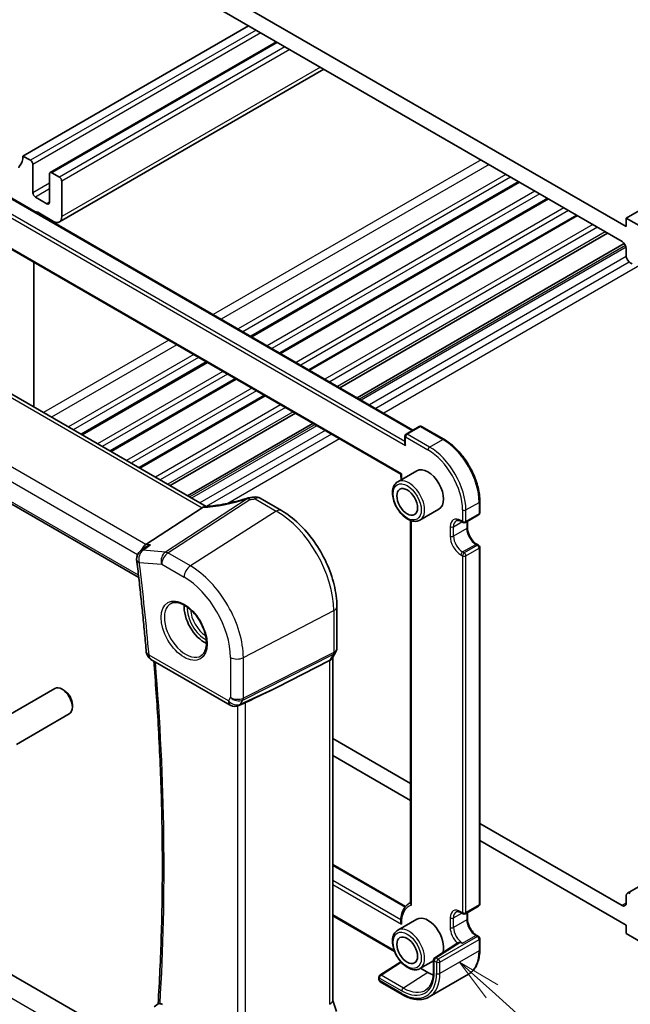
# Model space of a CAD drawing. Units: millimetres. Extents: x 22 to 2799, y 12 to 574.
# Drawn here: x 341 to 393, y 165 to 249 of the extents above; entities that cross this region are included whole.
import ezdxf

# ---------------------------------------------------------------- set-up
doc = ezdxf.new("R2010")
doc.units = ezdxf.units.MM
doc.header["$LTSCALE"] = 1.5
doc.layers.add('Symbol (TK)', color=100, linetype='Continuous', lineweight=18, true_color=0x00ff3f)
doc.layers.add('Visible (ISO)', color=7, linetype='Continuous', lineweight=35)
doc.layers.add('Visible Narrow (ISO)', color=7, linetype='Continuous', lineweight=25)
doc.styles.add('Note Text (TK2)', font='MS PGothic.ttf')

# ---------------------------------------------------------------- blocks, each defined once
blk = doc.blocks.new('バルーン4')
at = {"layer": 'Symbol (TK)', "color": 100, "true_color": 0x00ff40}
for p, q in [((254.104, 110.795), (252.24, 112.461)), ((254.437, 111.167), (252.24, 112.461)), ((252.24, 112.461), (253.77, 110.422)), ((254.104, 110.795), (259.178, 106.255))]:
    blk.add_line(p, q, dxfattribs=at)
at = {"layer": 'Symbol (TK)'}
blk.add_circle((261.409, 104.26), 3, dxfattribs=at)
at = {"layer": 'Symbol (TK)', "color": 7, "insert": (261.409, 104.242), "char_height": 2, "attachment_point": 5, "line_spacing_factor": 0.25, "style": 'Note Text (TK2)'}
blk.add_mtext('4', dxfattribs=at)

msp = doc.modelspace()

# ---------------------------------------------------------------- linework, layer by layer
at = {"layer": 'Visible (ISO)'}
for p, q in [((453.4375, 267.4781), (392.6263, 232.3688)), ((392.6263, 231.6339), (345.2502, 258.9865)), ((345.6037, 257.3127), (392.2728, 230.3683)), ((360.3116, 248.8212), (341.0076, 237.676)), ((362.6986, 247.443), (343.3324, 236.262)), ((366.7563, 245.1003), (344.1238, 232.0335)), ((328.1261, 240.935), (374.383, 214.2285)), ((341.6439, 237.3086), (341.0076, 237.676)), ((327.1481, 237.1186), (373.3346, 210.4527)), ((341.8561, 234.5325), (341.8561, 236.9411)), ((343.2703, 236.1246), (343.2703, 233.716)), ((344.1188, 235.8797), (343.4824, 236.2471)), ((344.3309, 232.4912), (344.3309, 235.5123)), ((383.5006, 235.433), (360.5782, 222.1987)), ((343.0581, 233.5935), (342.0682, 234.165)), ((385.9755, 234.0041), (363.0531, 220.7699)), ((342.2803, 232.8587), (343.6238, 232.083)), ((388.4503, 232.5752), (365.5279, 219.341)), ((356.6784, 207.6913), (315.0347, 231.7343)), ((392.6263, 232.3688), (392.6263, 231.6339)), ((394.3941, 231.3481), (392.6263, 232.3688)), ((391.031, 231.0853), (368.1086, 217.851)), ((392.4667, 230.1895), (369.6023, 216.9887)), ((392.6263, 229.756), (392.6263, 229.1405)), ((341.9268, 216.2081), (341.9268, 228.5861)), ((392.9799, 228.5281), (393.136, 228.438)), ((308.8425, 225.9043), (350.9138, 201.6144)), ((356.7841, 220.0082), (346.0645, 213.8192)), ((359.2589, 218.5793), (348.5393, 212.3904)), ((361.7338, 217.1505), (351.0142, 210.9615)), ((364.3145, 215.6605), (353.5949, 209.4715)), ((365.8081, 214.7982), (355.0885, 208.6092)), ((373.788, 213.885), (374.9194, 214.5382)), ((375.1194, 214.5382), (377.0286, 213.4359)), ((373.688, 213.7118), (373.688, 213.0924)), ((374.7058, 210.7441), (373.0794, 209.8051)), ((361.3119, 208.3891), (363.1157, 207.3476)), ((356.3476, 207.5766), (351.521, 204.4342)), ((376.6058, 207.4532), (374.9794, 206.5142)), ((380.0984, 208.1188), (380.0984, 207.139)), ((374.183, 206.4794), (374.183, 173.7158)), ((378.8671, 206.3126), (379.9984, 206.9658)), ((378.5256, 206.3943), (378.6671, 206.3126)), ((379.0378, 206.4112), (379.0378, 205.8735)), ((351.505, 204.1971), (351.063, 203.8807)), ((379.857, 204.4545), (379.9984, 204.3728)), ((380.0984, 204.1996), (380.0984, 173.6627)), ((367.8694, 199.1141), (367.8694, 195.5615)), ((367.7826, 195.2378), (367.4632, 194.6844)), ((367.5158, 194.7756), (367.5158, 165.3802)), ((351.9571, 194.6031), (358.7508, 190.6808)), ((367.2511, 194.4927), (362.7235, 192.2005)), ((339.1966, 189.4923), (343.7229, 192.1055)), ((344.5431, 191.9309), (344.3479, 192.0436)), ((345.2318, 190.7381), (345.2318, 190.5127)), ((359.8757, 190.8268), (359.4856, 190.647)), ((340.4466, 187.3272), (344.9729, 189.9405)), ((374.183, 183.9843), (367.5158, 187.8336)), ((367.5158, 186.3639), (374.183, 182.5146)), ((351.4836, 161.0007), (308.8738, 185.6015)), ((392.2728, 173.5402), (380.0984, 180.569)), ((380.0984, 179.0993), (392.6264, 171.8664)), ((367.5158, 177.0419), (373.7421, 173.4471)), ((394.0732, 175.3642), (392.7299, 174.5887)), ((374.0972, 173.7494), (374.183, 173.7989)), ((392.6264, 174.3598), (392.6264, 173.7443)), ((378.5256, 172.9179), (378.6671, 172.8363)), ((378.8671, 172.8363), (379.9984, 173.4895)), ((379.0378, 172.9348), (379.0378, 172.3971)), ((367.5158, 172.6608), (372.8071, 169.6059)), ((374.7058, 172.3687), (373.0794, 171.4297)), ((392.6264, 171.8664), (392.6264, 171.1315)), ((392.6264, 171.1315), (394.3941, 170.1109)), ((378.2335, 170.3406), (376.2407, 169.0627)), ((379.857, 170.9781), (379.9984, 170.8965)), ((380.0984, 170.7233), (380.0984, 169.7435)), ((373.3412, 168.7217), (371.5531, 167.5811)), ((376.1487, 168.8139), (374.9794, 168.1389)), ((376.1487, 168.8944), (376.1487, 167.9146)), ((375.0279, 168.1668), (375.6558, 167.8043)), ((371.4606, 167.4125), (371.4606, 167.1919)), ((371.5606, 167.0187), (373.4698, 165.9164)), ((375.7698, 165.7084), (379.1286, 167.6476)), ((367.5158, 165.4058), (367.8387, 164.4737)), ((352.2228, 164.8553), (352.5783, 165.1361))]:
    msp.add_line(p, q, dxfattribs=at)
for centre, radius, start, end in [((375.0194, 214.365), 0.2, 60.000006, 120), ((373.888, 213.7118), 0.2, 120, 180.000006), ((360.4548, 207.6384), 0.8, 95.822592, 107.909854), ((360.9119, 207.6963), 0.8, 60.000006, 98.627301), ((379.8984, 207.139), 0.2, 300, 0.000006), ((378.7671, 206.4858), 0.2, 240.000006, 300), ((379.8984, 204.1996), 0.2, 0.000006, 60.000006), ((351.5288, 203.2302), 0.8, 125.602136, 186.907078), ((352.3571, 195.2959), 0.8, 184.994677, 240.000006), ((359.1508, 191.3736), 0.8, 240.000006, 294.745428), ((379.8984, 173.6627), 0.2, 300, 0.000006), ((378.7671, 173.0095), 0.2, 240.000006, 300), ((379.8984, 170.7233), 0.2, 0.000006, 60.000006), ((376.3487, 168.8944), 0.2, 122.668497, 180.000006), ((371.6606, 167.4125), 0.2, 122.532401, 180.000006), ((371.6606, 167.1919), 0.2, 180.000006, 240.000006)]:
    msp.add_arc(centre, radius, start, end, dxfattribs=at)
for centre, major_axis, ratio, start_param, end_param in [((339.5933, 238.4925), (1, -1.7321), 0.5773503, 0.1418973, 0.7853983), ((341.0076, 236.4512), (-0.25, 0.433), 0.5773503, 0.1418973, 0.7853983), ((341.6439, 237.0636), (-0.15, 0.2598), 0.5773503, 3.9270925, 5.4977619), ((343.4824, 236.0022), (-0.15, 0.2598), 0.5773503, 5.4977873, 7.0685836), ((344.1188, 235.6347), (-0.15, 0.2598), 0.5773503, 3.926991, 5.4977873), ((342.0682, 234.41), (-0.15, 0.2598), 0.5773503, 0.7853983, 2.35622), ((343.0581, 233.8384), (0.15, -0.2598), 0.5773503, 5.4977873, 7.0685836), ((342.2803, 232.4504), (-0.25, 0.433), 0.5773503, 5.4977873, 6.1964095), ((343.6238, 232.8995), (0.5, -0.866), 0.5773503, 5.4977873, 7.0685836), ((392.2728, 229.9601), (0.25, -0.433), 0.5773503, 0.7853983, 2.3561933), ((392.9799, 228.9364), (0.25, -0.433), 0.5773503, 3.926991, 5.4977873), ((373.888, 212.977), (-0.1414, 0.2449), 0.5773503, 0.7853982, 1.5707963), ((375.6558, 209.0986), (-0.95, 1.6454), 0.5773503, 3.1415927, 6.2831853), ((359.7605, 211.2646), (5.0154, 0.235), 0.5714292, 4.8081258, 4.8926596), ((355.0551, 207.7047), (1.4081, 0.029), 0.2731671, 5.869454, 5.9296973), ((351.6666, 203.732), (0.2418, 0.7737), 0.677838, 0.6868708, 1.4994195), ((356.5639, 198.0759), (-1.25, 2.1651), 0.5773503, 0.7064786, 2.435114), ((366.7158, 194.99), (0.7867, -0.2108), 0.6885002, 5.6278591, 6.1007534), ((344.3479, 191.023), (-0.625, 1.0825), 0.5773503, 3.1415927, 6.2831853), ((348.5532, 186.4891), (15.8508, 6.7274), 0.0350563, 5.5083719, 5.8034382), ((344.5431, 191.1357), (-0.487, 0.8435), 0.5773503, 3.9269908, 5.4977871), ((392.9799, 174.1557), (-0.25, 0.433), 0.5773503, 5.4977873, 7.0685836), ((392.2728, 173.9484), (0.25, -0.433), 0.5773503, 5.497767, 7.0685836), ((375.6558, 170.7233), (-0.95, 1.6454), 0.5773503, 3.613663, 6.2831853), ((375.6558, 170.7233), (1.7875, -3.096), 0.5773503, 5.4977873, 5.6872241), ((366.7158, 165.2711), (0.7979, 0.1343), 0.4311661, 5.3729893, 6.2107474)]:
    msp.add_ellipse(centre, major_axis=major_axis, ratio=ratio, start_param=start_param, end_param=end_param, dxfattribs=at)
for centre in [(373.888, 208.078), (373.888, 169.7026)]:
    msp.add_ellipse(centre, major_axis=(0.625, -1.0825), ratio=0.5773503, dxfattribs=at)
for points, knots in [([(377.0286, 213.4359), (377.3553, 213.2473), (377.6783, 213.0013), (378.2902, 212.4185), (378.5789, 212.0817), (379.0963, 211.3489), (379.3249, 210.953), (379.7008, 210.1385), (379.848, 209.7201), (380.0469, 208.8988), (380.0984, 208.4961), (380.0984, 208.1188)], [4.712389, 4.712389, 4.712389, 4.712389, 5.0265482, 5.0265482, 5.3407075, 5.3407075, 5.6548668, 5.6548668, 5.969026, 5.969026, 6.2831853, 6.2831853, 6.2831853, 6.2831853]), ([(373.3941, 210.486), (373.3937, 210.4858), (373.3932, 210.4855), (373.3778, 210.4772), (373.3652, 210.4702), (373.3464, 210.4597), (373.3398, 210.456), (373.3353, 210.4533), (373.3346, 210.4528), (373.3346, 210.4527)], [-0.076561075, -0.076561075, -0.076561075, -0.076561075, -0.076274351, -0.076274351, -0.0674003, -0.0674003, -0.059013408, -0.059013408, -0.055461369, -0.055461369, -0.055461369, -0.055461369]), ([(373.0794, 209.8051), (372.977, 209.7459), (372.889, 209.6628), (372.7461, 209.4558), (372.6942, 209.3297), (372.6282, 209.0382), (372.6195, 208.8696), (372.6493, 208.5125), (372.6894, 208.3236), (372.8129, 207.9486), (372.8959, 207.7626), (373.0963, 207.4105), (373.2134, 207.2443), (373.4715, 206.9467), (373.6126, 206.8154), (373.9082, 206.6012), (374.0628, 206.5185), (374.3703, 206.417), (374.5238, 206.3967), (374.7801, 206.4263), (374.8855, 206.46), (374.9794, 206.5142)], [2.3561944, 2.3561944, 2.3561944, 2.3561944, 2.6234552, 2.6234552, 2.9143282, 2.9143282, 3.2424936, 3.2424936, 3.5805362, 3.5805362, 3.9160466, 3.9160466, 4.2500541, 4.2500541, 4.5853786, 4.5853786, 4.9233625, 4.9233625, 5.2527756, 5.2527756, 5.497787, 5.497787, 5.497787, 5.497787]), ([(360.2088, 208.3996), (359.9556, 208.3178), (359.7003, 208.2417), (359.1911, 208.1027), (358.9371, 208.0398), (358.4359, 207.9283), (358.1887, 207.8798), (357.7065, 207.798), (357.4716, 207.7648), (357.0196, 207.7141), (356.8025, 207.6967), (356.5971, 207.6871)], [0.80017526, 0.80017526, 0.80017526, 0.80017526, 0.93810817, 0.93810817, 1.07604107, 1.07604107, 1.21397398, 1.21397398, 1.35190688, 1.35190688, 1.48983978, 1.48983978, 1.48983978, 1.48983978]), ([(356.5971, 207.6871), (356.5874, 207.6866), (356.5776, 207.6857), (356.5044, 207.6751), (356.4401, 207.646), (356.3789, 207.5988)], [-0.035774482, -0.035774482, -0.035774482, -0.035774482, -0.030935096, -0.030935096, 0, 0, 0, 0]), ([(367.8694, 199.1141), (367.8694, 199.7131), (367.7879, 200.3423), (367.4798, 201.6153), (367.2528, 202.259), (366.6757, 203.5095), (366.3254, 204.1162), (365.531, 205.2413), (365.087, 205.7596), (364.1386, 206.663), (363.6345, 207.0481), (363.1157, 207.3476)], [3.1415927, 3.1415927, 3.1415927, 3.1415927, 3.4557519, 3.4557519, 3.7699112, 3.7699112, 4.0840704, 4.0840704, 4.3982297, 4.3982297, 4.712389, 4.712389, 4.712389, 4.712389]), ([(378.5256, 206.3943), (378.4854, 206.4175), (378.446, 206.4366), (378.3709, 206.4662), (378.3351, 206.4768), (378.2688, 206.4902), (378.2382, 206.493), (378.1828, 206.4924), (378.1581, 206.489), (378.1137, 206.4774), (378.094, 206.4692), (378.0756, 206.4587)], [1.57079633, 1.57079633, 1.57079633, 1.57079633, 1.72787593, 1.72787593, 1.88495554, 1.88495554, 2.04203515, 2.04203515, 2.19911476, 2.19911476, 2.35619436, 2.35619436, 2.35619436, 2.35619436]), ([(379.857, 204.4545), (379.7827, 204.4974), (379.7052, 204.5548), (379.5529, 204.6952), (379.4782, 204.7786), (379.3403, 204.9636), (379.2775, 205.0654), (379.1715, 205.2759), (379.1285, 205.3845), (379.0668, 205.5954), (379.0479, 205.6977), (379.0388, 205.8195), (379.0378, 205.847), (379.0378, 205.8735)], [1.5707963, 1.5707963, 1.5707963, 1.5707963, 1.8606927, 1.8606927, 2.155877, 2.155877, 2.455225, 2.455225, 2.7552116, 2.7552116, 3.0520969, 3.0520969, 3.1415927, 3.1415927, 3.1415927, 3.1415927]), ([(351.9193, 204.4013), (351.9175, 204.4008), (351.9158, 204.4002), (351.7678, 204.3532), (351.6276, 204.285), (351.505, 204.1971)], [-0.12761837, -0.12761837, -0.12761837, -0.12761837, -0.127079465, -0.127079465, -0.081208022, -0.081208022, -0.081208022, -0.081208022]), ([(350.7346, 203.134), (350.7989, 202.6029), (350.8614, 202.0725), (350.9826, 201.0133), (351.0414, 200.4845), (351.1552, 199.4284), (351.2103, 198.9012), (351.3166, 197.8483), (351.3679, 197.3228), (351.4668, 196.2732), (351.5144, 195.7493), (351.5601, 195.2263)], [2.992314033, 2.992314033, 2.992314033, 2.992314033, 3.000993747, 3.000993747, 3.009673462, 3.009673462, 3.018353176, 3.018353176, 3.027032891, 3.027032891, 3.035712605, 3.035712605, 3.035712605, 3.035712605]), ([(353.6746, 199.3866), (353.8163, 199.4605), (353.9865, 199.4906), (354.3514, 199.4483), (354.5367, 199.3905), (354.9125, 199.1997), (355.1022, 199.0702), (355.4716, 198.7496), (355.6512, 198.5582), (355.9808, 198.1319), (356.1306, 197.8968), (356.3835, 197.4077), (356.4866, 197.1538), (356.6352, 196.6554), (356.681, 196.411), (356.713, 195.9589), (356.6994, 195.7512), (356.62, 195.3916), (356.554, 195.2408), (356.4074, 195.0379), (356.3354, 194.9698), (356.2544, 194.9183)], [0.8100935, 0.8100935, 0.8100935, 0.8100935, 1.1904794, 1.1904794, 1.5104673, 1.5104673, 1.8174312, 1.8174312, 2.1258696, 2.1258696, 2.4363319, 2.4363319, 2.7472267, 2.7472267, 3.0567904, 3.0567904, 3.3640186, 3.3640186, 3.6737774, 3.6737774, 3.9022957, 3.9022957, 3.9022957, 3.9022957]), ([(367.8694, 195.5615), (367.8694, 195.5392), (367.8682, 195.5168), (367.8636, 195.4718), (367.86, 195.4494), (367.8506, 195.4048), (367.8447, 195.3828), (367.8306, 195.3395), (367.8224, 195.3183), (367.804, 195.277), (367.7938, 195.257), (367.7826, 195.2378)], [-0.78539823, -0.78539823, -0.78539823, -0.78539823, -0.71242548, -0.71242548, -0.63945273, -0.63945273, -0.56647998, -0.56647998, -0.49350723, -0.49350723, -0.42053448, -0.42053448, -0.42053448, -0.42053448]), ([(352.2001, 194.4628), (352.3498, 192.6414), (352.4767, 190.8306), (352.6998, 186.9727), (352.7889, 184.9291), (352.9073, 180.8743), (352.9366, 178.8631), (352.9352, 174.8755), (352.9046, 172.8992), (352.7835, 168.986), (352.6932, 167.0491), (352.573, 165.1319)], [3.04231287, 3.04231287, 3.04231287, 3.04231287, 3.07262594, 3.07262594, 3.10730741, 3.10730741, 3.14198889, 3.14198889, 3.17667036, 3.17667036, 3.2113133, 3.2113133, 3.2113133, 3.2113133]), ([(359.8757, 190.8268), (359.8809, 190.8292), (359.886, 190.8316), (359.9221, 190.8485), (359.9521, 190.8631), (360.003, 190.8877), (360.0245, 190.8981), (360.0444, 190.9074)], [0.13370952, 0.13370952, 0.13370952, 0.13370952, 0.135350878, 0.135350878, 0.145224558, 0.145224558, 0.153221649, 0.153221649, 0.153221649, 0.153221649]), ([(374.0972, 173.7494), (373.9993, 173.6929), (373.9091, 173.6232), (373.7475, 173.4611), (373.6762, 173.3687), (373.5538, 173.1654), (373.5026, 173.0544), (373.4206, 172.8175), (373.3896, 172.6915), (373.3474, 172.4274), (373.3362, 172.2893), (373.3347, 172.1465)], [2.35619436, 2.35619436, 2.35619436, 2.35619436, 2.51074127, 2.51074127, 2.66528817, 2.66528817, 2.81983508, 2.81983508, 2.97438198, 2.97438198, 3.12892888, 3.12892888, 3.12892888, 3.12892888]), ([(374.2416, 173.5794), (374.2411, 173.5799), (374.2406, 173.5804), (374.2294, 173.5933), (374.22, 173.6063), (374.2041, 173.633), (374.1976, 173.6467), (374.1864, 173.679), (374.183, 173.6977), (374.183, 173.7158)], [-0.066252614, -0.066252614, -0.066252614, -0.066252614, -0.066030566, -0.066030566, -0.060937061, -0.060937061, -0.055898662, -0.055898662, -0.049132442, -0.049132442, -0.049132442, -0.049132442]), ([(378.5256, 172.9179), (378.4854, 172.9412), (378.446, 172.9602), (378.3709, 172.9898), (378.3351, 173.0004), (378.2688, 173.0138), (378.2382, 173.0167), (378.1829, 173.0161), (378.1581, 173.0127), (378.1137, 173.001), (378.094, 172.9929), (378.0756, 172.9823)], [1.57079633, 1.57079633, 1.57079633, 1.57079633, 1.72787593, 1.72787593, 1.88495554, 1.88495554, 2.04203515, 2.04203515, 2.19911476, 2.19911476, 2.35619436, 2.35619436, 2.35619436, 2.35619436]), ([(373.3941, 171.9474), (373.3937, 171.9482), (373.3932, 171.949), (373.3778, 171.9754), (373.3652, 172.0025), (373.3464, 172.0562), (373.3398, 172.0832), (373.3352, 172.1221), (373.3345, 172.1344), (373.3347, 172.1465)], [-0.000286724, -0.000286724, -0.000286724, -0.000286724, 0, 0, 0.008874051, 0.008874051, 0.017260943, 0.017260943, 0.021116484, 0.021116484, 0.021116484, 0.021116484]), ([(379.857, 170.9781), (379.7827, 171.021), (379.7053, 171.0784), (379.553, 171.2188), (379.4782, 171.3022), (379.3403, 171.4872), (379.2775, 171.589), (379.1715, 171.7995), (379.1285, 171.9082), (379.0668, 172.1191), (379.0479, 172.2213), (379.0388, 172.3432), (379.0378, 172.3706), (379.0378, 172.3971)], [1.5707963, 1.5707963, 1.5707963, 1.5707963, 1.8606927, 1.8606927, 2.155877, 2.155877, 2.455225, 2.455225, 2.7552116, 2.7552116, 3.0520969, 3.0520969, 3.1415927, 3.1415927, 3.1415927, 3.1415927]), ([(373.0794, 171.4297), (372.977, 171.3706), (372.889, 171.2874), (372.7461, 171.0805), (372.6942, 170.9543), (372.6282, 170.6629), (372.6195, 170.4942), (372.6493, 170.1372), (372.6894, 169.9483), (372.8129, 169.5733), (372.896, 169.3873), (373.0963, 169.0351), (373.2134, 168.869), (373.4715, 168.5714), (373.6126, 168.4401), (373.9082, 168.2259), (374.0628, 168.1432), (374.3703, 168.0417), (374.5238, 168.0213), (374.7801, 168.0509), (374.8855, 168.0846), (374.9794, 168.1389)], [2.3561944, 2.3561944, 2.3561944, 2.3561944, 2.6234552, 2.6234552, 2.9143282, 2.9143282, 3.2424936, 3.2424936, 3.5805362, 3.5805362, 3.9160466, 3.9160466, 4.2500541, 4.2500541, 4.5853786, 4.5853786, 4.9233625, 4.9233625, 5.2527756, 5.2527756, 5.497787, 5.497787, 5.497787, 5.497787]), ([(378.3959, 170.3704), (378.3949, 170.3706), (378.3939, 170.3709), (378.3761, 170.375), (378.3563, 170.3756), (378.3083, 170.371), (378.2781, 170.3636), (378.2452, 170.3476), (378.2392, 170.3442), (378.2335, 170.3406)], [0.059180748, 0.059180748, 0.059180748, 0.059180748, 0.059480166, 0.059480166, 0.064554965, 0.064554965, 0.071358395, 0.071358395, 0.072989386, 0.072989386, 0.072989386, 0.072989386]), ([(380.0984, 169.7435), (380.0984, 169.5548), (380.0856, 169.3726), (380.0338, 169.0247), (379.9948, 168.8592), (379.8905, 168.5488), (379.8252, 168.4039), (379.6685, 168.1393), (379.577, 168.0195), (379.3699, 167.8099), (379.2542, 167.7202), (379.1286, 167.6476)], [0, 0, 0, 0, 0.15707966, 0.15707966, 0.31415932, 0.31415932, 0.47123897, 0.47123897, 0.62831863, 0.62831863, 0.78539829, 0.78539829, 0.78539829, 0.78539829]), ([(376.1487, 167.9146), (376.1487, 167.7631), (376.1388, 167.6183), (376.1003, 167.3457), (376.0716, 167.2179), (375.9971, 166.9821), (375.9513, 166.8742), (375.8446, 166.6801), (375.7838, 166.594), (375.6491, 166.4438), (375.5753, 166.3797), (375.4953, 166.3264)], [0, 0, 0, 0, 0.14966638, 0.14966638, 0.29933276, 0.29933276, 0.44899914, 0.44899914, 0.59866552, 0.59866552, 0.74833191, 0.74833191, 0.74833191, 0.74833191]), ([(373.4698, 165.9164), (373.6332, 165.8221), (373.7975, 165.7421), (374.1246, 165.6131), (374.2874, 165.564), (374.6084, 165.4992), (374.7665, 165.4833), (375.0741, 165.4867), (375.2235, 165.506), (375.5086, 165.5805), (375.6442, 165.6359), (375.7698, 165.7084)], [4.71238898, 4.71238898, 4.71238898, 4.71238898, 4.86946859, 4.86946859, 5.0265482, 5.0265482, 5.1836278, 5.1836278, 5.34070741, 5.34070741, 5.49778702, 5.49778702, 5.49778702, 5.49778702]), ([(352.7333, 165.1345), (352.7241, 165.1358), (352.7154, 165.1369), (352.6645, 165.1431), (352.6333, 165.1455), (352.5952, 165.1437), (352.5843, 165.1408), (352.5783, 165.1361)], [-0.101422343, -0.101422343, -0.101422343, -0.101422343, -0.097205426, -0.097205426, -0.075721705, -0.075721705, -0.059213642, -0.059213642, -0.059213642, -0.059213642]), ([(352.7333, 165.1345), (352.7349, 165.1343), (352.7365, 165.1341), (352.8016, 165.1247), (352.8688, 165.0999), (352.9365, 165.0608)], [0.090388034, 0.090388034, 0.090388034, 0.090388034, 0.091123678, 0.091123678, 0.119875579, 0.119875579, 0.119875579, 0.119875579])]:
    msp.add_open_spline(points, degree=3, knots=knots, dxfattribs=at)
for points in [[(373.3346, 210.4527), (373.3363, 210.2977), (373.349, 210.1375), (373.3724, 209.9742)], [(378.6256, 170.315), (378.5523, 170.332), (378.4739, 170.3502), (378.3959, 170.3704)]]:
    msp.add_open_spline(points, degree=3, dxfattribs=at)
at = {"layer": 'Visible Narrow (ISO)'}
for p, q in [((360.9479, 248.4538), (341.6439, 237.3086)), ((361.3722, 248.2088), (341.8561, 236.9411)), ((362.7864, 247.3923), (343.4824, 236.2471)), ((363.4228, 247.0249), (344.1188, 235.8797)), ((363.8471, 246.7799), (344.3309, 235.5123)), ((366.4634, 245.2694), (344.3309, 232.4912)), ((373.688, 213.2557), (326.9361, 240.2479)), ((328.0675, 240.9011), (374.3244, 214.1947)), ((326.6533, 240.0847), (373.7466, 212.8953)), ((373.3941, 210.486), (327.0057, 237.2684)), ((380.2059, 237.3352), (357.2835, 224.1009)), ((380.8875, 236.9417), (357.9651, 223.7074)), ((382.3322, 236.1076), (359.4098, 222.8733)), ((343.2703, 235.349), (341.8561, 234.5325)), ((382.7411, 235.8715), (359.8187, 222.6372)), ((383.4127, 235.4837), (360.4903, 222.2495)), ((343.2703, 234.8591), (342.0682, 234.165)), ((384.8194, 234.6716), (361.897, 221.4373)), ((385.2284, 234.4354), (362.306, 221.2012)), ((343.2703, 233.716), (343.0581, 233.5935)), ((385.8876, 234.0548), (362.9652, 220.8206)), ((342.2803, 232.8587), (342.1975, 232.8108)), ((387.2943, 233.2427), (364.3719, 220.0084)), ((387.7032, 233.0066), (364.7808, 219.7723)), ((388.3625, 232.626), (365.4401, 219.3917)), ((389.7692, 231.8138), (366.8468, 218.5796)), ((314.5774, 231.6926), (356.3476, 207.5766)), ((390.1781, 231.5777), (367.2557, 218.3435)), ((390.8406, 231.1952), (367.9182, 217.961)), ((392.5632, 230.0253), (369.7926, 216.8788)), ((392.6132, 229.874), (369.9487, 216.7886)), ((351.521, 204.4342), (309.6459, 228.6107)), ((392.6315, 229.068), (370.6559, 216.3804)), ((392.8843, 228.5985), (371.1889, 216.0727)), ((394.7094, 228.8357), (371.896, 215.6644)), ((308.9939, 227.7159), (350.8069, 203.5751)), ((350.893, 201.7955), (308.7644, 226.1185)), ((353.4894, 221.9104), (342.7698, 215.7214)), ((354.1709, 221.5169), (343.4513, 215.3279)), ((355.6157, 220.6828), (344.8961, 214.4938)), ((356.0246, 220.4467), (345.305, 214.2577)), ((356.6962, 220.0589), (345.9766, 213.87)), ((358.1029, 219.2468), (347.3833, 213.0578)), ((358.5119, 219.0107), (347.7922, 212.8217)), ((359.1711, 218.6301), (348.4515, 212.4411)), ((360.5778, 217.8179), (349.8582, 211.6289)), ((360.9867, 217.5818), (350.2671, 211.3928)), ((361.646, 217.2012), (350.9263, 211.0122)), ((363.0527, 216.389), (352.333, 210.2001)), ((363.4616, 216.1529), (352.742, 209.964)), ((364.1241, 215.7704), (353.4045, 209.5815)), ((365.9985, 214.6882), (355.2789, 208.4993)), ((366.1546, 214.5981), (355.435, 208.4091)), ((366.8617, 214.1899), (356.1421, 208.0009)), ((373.888, 213.8751), (375.0194, 214.5283)), ((375.0194, 214.5283), (376.9286, 213.426)), ((367.3948, 213.8821), (356.6751, 207.6931)), ((368.1019, 213.4739), (358.5369, 207.9516)), ((373.7466, 213.6302), (375.6558, 212.5279)), ((373.7466, 212.8953), (373.7466, 213.6302)), ((375.7972, 212.7728), (373.888, 213.8751)), ((375.7972, 212.7728), (376.9286, 213.426)), ((360.2026, 208.3493), (353.1898, 203.7834)), ((353.4124, 203.7077), (360.4252, 208.2736)), ((360.8823, 208.3315), (362.6861, 207.29)), ((362.6861, 207.29), (355.3322, 202.5992)), ((378.6256, 207.384), (378.6256, 206.4042)), ((378.9085, 207.384), (380.0398, 208.0372)), ((378.9085, 206.4042), (378.9085, 207.384)), ((380.0398, 208.0372), (380.0398, 207.0574)), ((374.2416, 173.5794), (374.2416, 206.4597)), ((378.6256, 206.4042), (378.4842, 206.4858)), ((380.0398, 207.0574), (378.9085, 206.4042)), ((377.565, 205.9551), (377.565, 205.1386)), ((377.8478, 205.9551), (378.5671, 206.3704)), ((377.8478, 205.1386), (377.8478, 205.9551)), ((378.9792, 205.7918), (377.8478, 205.1386)), ((378.9792, 206.3774), (378.9792, 205.7918)), ((353.1898, 203.7834), (351.2766, 203.9412)), ((351.9193, 204.4013), (351.521, 204.4342)), ((378.6256, 203.7914), (379.757, 204.4446)), ((379.8984, 204.3629), (378.7671, 203.7097)), ((378.9085, 203.4648), (380.0398, 204.118)), ((379.757, 204.4446), (379.8984, 204.3629)), ((380.0398, 204.118), (380.0398, 173.581)), ((355.3322, 202.5992), (353.4124, 203.7077)), ((378.4842, 203.5464), (378.6256, 203.4648)), ((378.7671, 203.7097), (378.6256, 203.7914)), ((378.6256, 203.4648), (378.6256, 172.9278)), ((378.9085, 172.9278), (378.9085, 203.4648)), ((350.9631, 202.9036), (352.8763, 202.7458)), ((352.8763, 202.7458), (354.7961, 201.6374)), ((359.8654, 194.7476), (367.6047, 198.7709)), ((367.6047, 198.7709), (367.6047, 195.2014)), ((358.5851, 191.047), (351.7914, 194.9693)), ((358.7644, 194.7642), (358.7644, 191.3575)), ((359.8281, 191.1223), (367.5674, 195.0406)), ((367.6047, 195.2014), (359.8654, 191.2831)), ((359.8654, 191.2831), (359.8654, 194.7476)), ((367.5674, 195.0406), (367.2511, 194.4927)), ((367.2511, 194.4927), (367.2511, 165.0819)), ((362.7235, 192.2005), (359.6264, 190.7731)), ((358.7644, 191.3575), (358.5851, 191.047)), ((359.3563, 190.6004), (359.3563, 161.3505)), ((359.6264, 190.7731), (359.8281, 191.1223)), ((360.0444, 161.1744), (360.0444, 190.9074)), ((351.164, 159.1619), (307.1056, 184.599)), ((367.5158, 176.9742), (373.7054, 173.4007)), ((373.3405, 172.305), (367.5158, 175.6678)), ((367.5158, 175.3412), (373.3941, 171.9474)), ((380.0398, 173.581), (378.9085, 172.9278)), ((392.6263, 173.7443), (392.2728, 173.5402)), ((377.8478, 172.4787), (378.5671, 172.894)), ((378.6256, 172.9278), (378.4842, 173.0095)), ((378.9792, 172.901), (378.9792, 172.3154)), ((372.7746, 169.6923), (367.5158, 172.7284)), ((377.565, 172.4787), (377.565, 171.6622)), ((377.8478, 171.6622), (377.8478, 172.4787)), ((378.9792, 172.3154), (377.8478, 171.6622)), ((376.3487, 169.0577), (378.3959, 170.3704)), ((379.8984, 170.8866), (376.5397, 168.9474)), ((376.6811, 168.7024), (380.0398, 170.6416)), ((378.6256, 170.315), (379.757, 170.9682)), ((379.757, 170.9682), (379.8984, 170.8866)), ((380.0398, 170.6416), (380.0398, 169.6618)), ((380.0398, 169.6618), (376.6811, 167.7226)), ((371.6532, 167.5713), (373.3829, 168.6746)), ((376.2072, 168.8127), (376.3982, 168.7024)), ((376.2072, 167.8329), (376.2072, 168.8127)), ((376.5397, 168.9474), (376.3487, 169.0577)), ((376.3982, 168.7024), (376.3982, 167.7226)), ((376.6811, 167.7226), (376.6811, 168.7024)), ((375.6558, 167.8043), (373.5624, 166.469)), ((371.5192, 167.3308), (373.4284, 166.2286)), ((371.5192, 167.1103), (371.5192, 167.3308)), ((373.4284, 166.008), (371.5192, 167.1103)), ((373.5624, 166.469), (371.6532, 167.5713))]:
    msp.add_line(p, q, dxfattribs=at)
for centre, major_axis, ratio, start_param, end_param in [((375.0194, 214.365), (-0.1, 0.1732), 0.5773503, 5.4977873, 6.2831853), ((375.0194, 214.365), (0.1, 0.1732), 0.5773503, 0, 0.7853981), ((373.888, 213.7118), (-0.2, 0), 0.5773502, 0, 0.7853981), ((373.888, 213.7118), (0.1, 0.1732), 0.5773503, 0.7853981, 2.3561944), ((373.888, 213.7118), (-0.1, 0.1732), 0.5773503, 5.4977873, 6.2831853), ((376.9286, 213.2627), (0.1, 0.1732), 0.5773503, 0, 0.7853981), ((376.9286, 209.8335), (2.2, -3.8105), 0.5773503, 0.7853983, 2.3561946), ((375.7972, 212.6095), (-0.1, -0.1732), 0.5773503, 3.9269908, 5.4977871), ((375.6558, 209.0986), (2.1, -3.6373), 0.5773503, 0.7853983, 2.3561946), ((375.7972, 209.1803), (-2.2, 3.8105), 0.5773503, 3.9269909, 5.4977873), ((374.0294, 208.1596), (0.95, -1.6454), 0.5773503, 0, 3.1415927), ((375.6558, 209.0986), (-1.6, 2.7713), 0.5773503, 0.7541432, 0.935085), ((359.5228, 210.2486), (5.7676, 1.8392), 0.3330574, 4.0336986, 4.7240645), ((360.4548, 207.6384), (-0.246, 0.7612), 0.0796422, 0, 0.3406512), ((360.4548, 207.6384), (0.4365, -0.6704), 0.5525131, 2.3262204, 2.7305496), ((360.4548, 207.6384), (-0.0812, 0.7959), 0.0718914, 5.6292063, 6.2831853), ((359.7453, 211.7528), (5.7975, 0.2779), 0.606728, 4.8008074, 4.8806261), ((360.9119, 207.6963), (-0.12, 0.7909), 0.1347546, 5.6241424, 6.2831853), ((360.9119, 207.6963), (0.4, 0.6928), 0.5773503, 0, 0.837758), ((362.7157, 206.6548), (0.4, 0.6928), 0.5773503, 0, 0.837758), ((362.6861, 201.6106), (3.4779, -6.024), 0.5773503, 0.7853983, 2.3561946), ((378.7671, 207.4656), (-0.2, 0), 0.5773502, 0.7853981, 2.3561944), ((379.8984, 208.1188), (0.2, 0), 0.5773502, 5.4977871, 6.2831853), ((378.4842, 205.4244), (-0.65, 1.1258), 0.5773503, 5.4977873, 7.0685836), ((378.6256, 205.506), (-0.55, 0.9526), 0.5773503, 0, 0.7853983), ((378.6256, 206.5675), (-0.1, -0.1732), 0.5773503, 5.4977871, 6.2831853), ((379.8984, 207.139), (0.1, -0.1732), 0.5773503, 0, 0.7853983), ((379.8984, 207.139), (0.2, 0), 0.5773502, 5.4977871, 6.2831853), ((377.7064, 206.0367), (-0.2, 0), 0.5773502, 0.7853981, 2.3561944), ((378.7671, 206.4858), (-0.1, -0.1732), 0.5773503, 5.4977871, 6.2831853), ((378.7671, 206.4858), (-0.2, 0), 0.5773502, 0.7853981, 2.3561944), ((378.7671, 206.4858), (0.1, -0.1732), 0.5773503, 0, 0.7853983), ((378.8378, 205.8735), (0.2, 0), 0.5773502, 5.4977871, 6.2831853), ((379.757, 205.3427), (0.55, -0.9526), 0.5773503, 3.9269909, 5.4977873), ((378.4842, 204.6079), (0.65, -1.1258), 0.5773503, 3.9269909, 5.4977873), ((377.7064, 205.2203), (-0.2, 0), 0.5773502, 0.7853981, 2.3561944), ((378.6256, 204.6895), (-0.55, 0.9526), 0.5773503, 0.7853983, 2.3561946), ((351.5288, 203.2302), (0.0658, 0.7973), 0.7580981, 0.5359837, 2.0544201), ((351.5288, 203.2302), (-0.4657, 0.6505), 0.61697, 5.8462293, 6.2831853), ((379.757, 204.2813), (0.1, 0.1732), 0.5773503, 0, 0.7853981), ((379.8984, 204.1996), (0.1, 0.1732), 0.5773503, 0, 0.7853981), ((379.8984, 204.1996), (-0.1, 0.1732), 0.5773503, 3.9269909, 5.4977873), ((379.8984, 204.1996), (0.2, 0), 0.5773502, 5.4977871, 6.2831853), ((351.5288, 203.2302), (-0.7942, -0.0962), 0.4850629, 0, 0.7211141), ((353.442, 203.0724), (-0.0658, -0.7973), 0.7580981, 3.6775763, 5.1960128), ((353.442, 203.0724), (0.4, 0.6928), 0.5773503, 0.837758, 2.3561944), ((353.442, 203.0724), (-0.4365, 0.6704), 0.5525131, 5.467813, 5.8721422), ((378.6256, 203.6281), (-0.1, -0.1732), 0.5773503, 3.9269908, 5.4977871), ((378.7671, 203.5464), (0.1, 0.1732), 0.5773503, 0.7853981, 2.3561944), ((378.7671, 203.5464), (0.2, 0), 0.5773502, 3.9269908, 5.4977871), ((378.7671, 203.5464), (0.1, -0.1732), 0.5773503, 0.7853983, 2.3561946), ((202.6131, 262.7905), (-106.079, 183.7343), 0.5773503, 4.032871, 4.0762696), ((355.3618, 201.964), (-0.4, -0.6928), 0.5773503, 3.9793506, 5.4977871), ((355.3322, 197.3648), (-3.2054, 5.5519), 0.5773503, 3.9269909, 5.4977873), ((354.7961, 197.0553), (2.806, -4.8601), 0.5773503, 0.7853983, 2.3561946), ((354.9326, 197.1341), (1.2903, -2.2348), 0.5773503, 3.1168974, 6.3078805), ((356.5639, 198.0759), (1.0565, -1.8299), 0.5773503, 3.8437584, 5.5810196), ((356.7004, 198.1547), (-0.9566, 1.6568), 0.5773503, 0.8369025, 2.3046902), ((367.0694, 199.1141), (0.8, 0), 0.5773502, 5.4454272, 6.2831853), ((367.0694, 195.6024), (-0.7989, 0.0673), 0.6257662, 2.3564995, 3.1942577), ((352.3571, 195.2959), (-0.797, -0.0697), 0.5131013, 0, 0.7377778), ((352.3571, 195.2959), (-0.4, -0.6928), 0.5773503, 5.4977871, 6.2831853), ((359.3301, 195.0908), (-0.8, 0), 0.5773502, 0.7853981, 2.3038345), ((367.0694, 195.6024), (0.7367, -0.318), 0.747285, 5.723357, 6.1962513), ((367.2701, 195.4159), (0.2258, -0.4461), 0.5534337, 0.3531512, 0.8161518), ((203.3202, 263.1987), (-105.8978, 183.4204), 0.5773503, 3.8586993, 4.0267333), ((359.3301, 191.6841), (-0.7989, 0.0673), 0.6257662, 0.8380631, 2.3564995), ((359.3301, 191.6841), (0.7367, -0.318), 0.747285, 4.2049205, 5.723357), ((359.5308, 191.4977), (0.2258, -0.4461), 0.5534337, 0.3531512, 0.8161518), ((359.1508, 191.3736), (-0.6928, 0.4), 0.7745966, 1.1502619, 2.6686983), ((359.1508, 191.3736), (-0.4, -0.6928), 0.5773503, 5.4977871, 6.2831853), ((359.1508, 191.3736), (0.3349, -0.7265), 0.6168645, 0, 0.3746988), ((375.6558, 170.7233), (-1.6, 2.7713), 0.5773503, 6.1729188, 7.0998387), ((375.7972, 170.8049), (-1.7, 2.9445), 0.5773503, 6.2339164, 6.2831853), ((379.8984, 173.6627), (0.1, -0.1732), 0.5773503, 0, 0.7853983), ((379.8984, 173.6627), (0.2, 0), 0.5773502, 5.4977871, 6.2831853), ((378.4842, 171.948), (-0.65, 1.1258), 0.5773503, 5.4977873, 7.0685836), ((378.6256, 172.0297), (-0.55, 0.9526), 0.5773503, 0, 0.7853983), ((378.6256, 173.0911), (-0.1, -0.1732), 0.5773503, 5.4977871, 6.2831853), ((378.7671, 173.0095), (-0.1, -0.1732), 0.5773503, 5.4977871, 6.2831853), ((378.7671, 173.0095), (-0.2, 0), 0.5773502, 0.7853981, 2.3561944), ((378.7671, 173.0095), (0.1, -0.1732), 0.5773503, 0, 0.7853983), ((377.7064, 172.5604), (0.2, 0), 0.5773502, 3.9269908, 5.4977871), ((378.8378, 172.3971), (0.2, 0), 0.5773502, 5.4977871, 6.2831853), ((379.757, 171.8664), (0.55, -0.9526), 0.5773503, 3.9269909, 5.4977873), ((374.0294, 169.7843), (0.95, -1.6454), 0.5773503, 0, 3.1415927), ((377.7064, 171.7439), (0.2, 0), 0.5773502, 3.9269908, 5.4977871), ((378.4842, 171.1315), (0.65, -1.1258), 0.5773503, 3.9269909, 5.1599861), ((378.6256, 171.2132), (-0.55, 0.9526), 0.5773503, 0.7853983, 2.3561946), ((379.757, 170.8049), (0.1, 0.1732), 0.5773503, 0, 0.7853981), ((379.8984, 170.7233), (0.1, 0.1732), 0.5773503, 0, 0.7853981), ((379.8984, 170.7233), (-0.1, 0.1732), 0.5773503, 3.9269909, 5.4977873), ((379.8984, 170.7233), (0.2, 0), 0.5773502, 5.4977871, 6.2831853), ((376.9286, 171.4581), (2.2, -3.8105), 0.5773503, 0, 0.7853983), ((379.8984, 169.7435), (0.2, 0), 0.5773502, 5.4977871, 6.2831853), ((376.3487, 168.8944), (-0.2, 0), 0.5773502, 0, 0.7853981), ((376.3487, 168.8944), (0.1, 0.1732), 0.5773503, 0.7853981, 2.3561944), ((376.3487, 168.8944), (-0.108, 0.1684), 0.6067752, 5.4702001, 6.2831853), ((376.5397, 168.7841), (0.1, 0.1732), 0.5773503, 0.7853981, 2.3561944), ((376.5397, 168.7841), (0.2, 0), 0.5773502, 3.9269908, 5.4977871), ((376.5397, 168.7841), (0.1, -0.1732), 0.5773503, 0.7853983, 2.3561946), ((373.4284, 169.4373), (1.9649, -3.4034), 0.5773503, 5.4977873, 7.0685836), ((373.4284, 169.4373), (2.1, -3.6373), 0.5773503, 5.4977873, 7.0685836), ((373.5698, 169.5189), (2.2, -3.8105), 0.5773503, 0, 0.7853983), ((376.3487, 167.9146), (-0.2, 0), 0.5773502, 0, 0.7853981), ((376.5397, 167.8043), (-0.2, 0), 0.5773502, 0.7853981, 2.3561944), ((371.6606, 167.4125), (-0.2, 0), 0.5773502, 0, 0.7853981), ((371.6606, 167.1919), (-0.2, 0), 0.5773502, 0, 0.7853981), ((371.6606, 167.4125), (0.1, 0.1732), 0.5773503, 0.837758, 2.3561944), ((371.6606, 167.1919), (-0.1, -0.1732), 0.5773503, 5.4977871, 6.2831853), ((371.6606, 167.4125), (-0.1076, 0.1686), 0.5463429, 5.4729429, 6.2831853), ((373.5698, 166.3102), (-0.1, -0.1732), 0.5773503, 3.9793506, 5.4977871), ((373.5698, 166.0897), (-0.1, -0.1732), 0.5773503, 5.4977871, 6.2831853), ((373.5624, 169.5147), (1.8651, -3.2304), 0.5773503, 5.4977873, 6.3202517)]:
    msp.add_ellipse(centre, major_axis=major_axis, ratio=ratio, start_param=start_param, end_param=end_param, dxfattribs=at)
for centre, major_axis in [((373.888, 208.078), (0.85, -1.4722)), ((354.7961, 197.0553), (-1.3902, 2.4079)), ((373.888, 169.7026), (0.85, -1.4722))]:
    msp.add_ellipse(centre, major_axis=major_axis, ratio=0.5773503, dxfattribs=at)
msp.add_open_spline([(351.2766, 203.9412), (351.4908, 204.0946), (351.7051, 204.2479), (351.9193, 204.4013)], degree=3, dxfattribs=at)

# ---------------------------------------------------------------- block references
at = {"layer": 'Symbol (TK)', "xscale": 1.5, "yscale": 1.5, "zscale": 1.5}
msp.add_blockref('バルーン4', (0, 0), dxfattribs=at)

doc.saveas('drawing.dxf')
